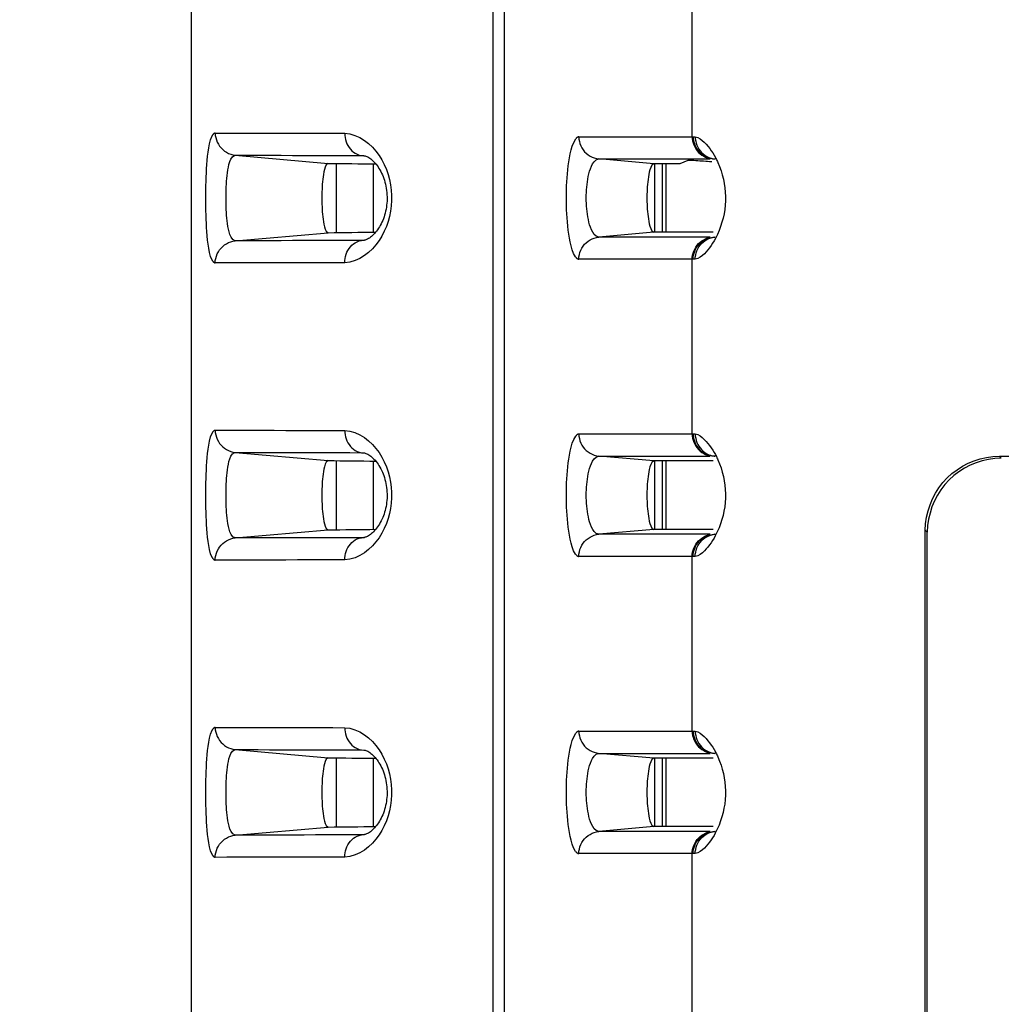
# Model space of a CAD drawing. Extents: x -160 to 260, y -170 to 127.
# Drawn here: x 93 to 97, y -7 to -4 of the extents above; entities that cross this region are included whole.
import ezdxf

# ---------------------------------------------------------------- set-up
doc = ezdxf.new("R2010")
doc.units = 0
doc.linetypes.add('PHANTOM', pattern=[15, 7.5, -1.5, 1.5, -1.5, 1.5, -1.5])
doc.layers.get('0').update_dxf_attribs({"linetype": 'CONTINUOUS'})
doc.layers.get('DEFPOINTS').update_dxf_attribs({"linetype": 'CONTINUOUS'})
doc.styles.get("Standard").update_dxf_attribs({"font": 'txt', "bigfont": 'BIGFONT'})
doc.dimstyles.new('DIMSTYLE', dxfattribs={"dimtxt": 3.2, "dimasz": 1, "dimexe": 2.54, "dimexo": 1, "dimgap": 1.6, "dimtad": 0, "dimzin": 0, "dimblk": 'OPEN30', "dimblk1": 'OPEN30', "dimblk2": 'OPEN30', "dimsah": 1, "dimcen": 0.09, "dimazin": 3, "dimtfac": 1, "dimtofl": 0, "dimtmove": 0, "dimatfit": 3})

# ---------------------------------------------------------------- blocks, each defined once
blk = doc.blocks.new('_OPEN30')
at = {"color": 0, "linetype": 'BYBLOCK'}
for q in [(-3, 1), (-3, -1), (-3, 0)]:
    blk.add_line((0, 0), q, dxfattribs=at)
blk = doc.blocks.new('*D16')
at = {"color": 7, "linetype": 'CONTINUOUS'}
for p, q in [((112.8209, 5.6158), (77.7006, 5.6158)), ((78.9706, -9.1342), (78.9706, 2.6158))]:
    blk.add_line(p, q, dxfattribs=at)
at = {"layer": 'DEFPOINTS', "color": 7, "linetype": 'CONTINUOUS'}
for p in [(78.9706, 5.6158), (113.8209, 5.6158), (113.3209, -12.1342)]:
    blk.add_point(p, dxfattribs=at)
at = {"color": 7, "linetype": 'CONTINUOUS'}
for p, rotation in [((78.9706, 5.6158), 90.00000000000018), ((78.9706, -12.1342), 270.0000000000005)]:
    blk.add_blockref('_OPEN30', p, dxfattribs=dict(at, rotation=rotation))
at = {"color": 7, "linetype": 'CONTINUOUS', "width": 1.186875}
blk.add_text('71', height=3.2, rotation=90, dxfattribs=at).set_placement((78.1706, -6.0022))

msp = doc.modelspace()

# ---------------------------------------------------------------- linework, layer by layer
at = {"color": 7, "linetype": 'CONTINUOUS'}
for p, q in [((93.9459, -9.2342), (93.9459, -2.6829)), ((95.615, -4.633), (95.5891, -4.644)), ((94.4329, -4.6425), (94.4329, -4.8758)), ((94.5584, -4.874), (94.5584, -4.6444)), ((95.5891, -4.644), (95.5011, -4.644)), ((95.505, -4.8743), (95.505, -4.644)), ((95.53, -4.8743), (95.53, -4.644)), ((95.5425, -4.8743), (95.5425, -4.644)), ((95.7004, -4.8743), (95.5011, -4.8743)), ((96.6634, -5.6276), (108.0784, -5.6276)), ((94.4329, -5.6425), (94.4329, -5.8758)), ((94.5584, -5.874), (94.5584, -5.6444)), ((95.7004, -5.644), (95.5011, -5.644)), ((95.505, -5.8743), (95.505, -5.644)), ((95.53, -5.8743), (95.53, -5.644)), ((95.5425, -5.8743), (95.5425, -5.644)), ((95.7004, -5.8743), (95.5011, -5.8743)), ((96.4143, -20.5417), (96.4143, -5.8766)), ((96.4209, -20.5351), (96.4209, -5.8832)), ((94.4329, -6.6425), (94.4329, -6.8758)), ((94.5584, -6.874), (94.5584, -6.6444)), ((95.7004, -6.644), (95.5011, -6.644)), ((95.505, -6.8743), (95.505, -6.644)), ((95.53, -6.8743), (95.53, -6.644)), ((95.5425, -6.8743), (95.5425, -6.644)), ((95.7004, -6.8743), (95.5011, -6.8743))]:
    msp.add_line(p, q, dxfattribs=at)
at = {"color": 7, "linetype": 'PHANTOM'}
for p, q in [((94.9593, -2.6842), (94.9593, -26.0556)), ((94.9977, -2.6842), (94.9977, -26.0556)), ((95.6298, -4.5531), (95.6298, -3.9653)), ((95.2488, -4.5531), (95.633, -4.5531)), ((94.0931, -4.6152), (94.4053, -4.6425)), ((94.5177, -4.6161), (94.5255, -4.6166)), ((94.5177, -4.6161), (94.5284, -4.6171)), ((95.3158, -4.6278), (95.6902, -4.6278)), ((95.5011, -4.644), (95.3158, -4.6278)), ((95.7073, -4.6284), (95.6997, -4.6278)), ((95.7062, -4.6278), (95.7074, -4.6279)), ((94.0931, -4.9031), (94.4053, -4.8758)), ((94.5177, -4.9022), (94.5284, -4.9012)), ((94.5255, -4.9017), (94.5177, -4.9022)), ((95.5011, -4.8743), (95.3158, -4.8906)), ((95.6902, -4.8906), (95.3158, -4.8906)), ((95.7074, -4.8904), (95.7062, -4.8905)), ((95.633, -4.9652), (95.2488, -4.9653)), ((95.6298, -5.5531), (95.6298, -4.9653)), ((95.2488, -5.5531), (95.633, -5.5531)), ((94.0931, -5.6152), (94.4053, -5.6425)), ((94.5177, -5.6161), (94.5284, -5.6171)), ((94.5177, -5.6161), (94.5255, -5.6166)), ((95.5011, -5.644), (95.3158, -5.6278)), ((95.3158, -5.6278), (95.6902, -5.6278)), ((95.7073, -5.6284), (95.6997, -5.6278)), ((95.7062, -5.6278), (95.7074, -5.6279)), ((96.6699, -5.6342), (96.6634, -5.6276)), ((94.0931, -5.9031), (94.4053, -5.8758)), ((95.5011, -5.8743), (95.3158, -5.8906)), ((95.6902, -5.8906), (95.3158, -5.8906)), ((95.7074, -5.8904), (95.7062, -5.8905)), ((96.4209, -5.8832), (96.4143, -5.8766)), ((94.5177, -5.9022), (94.5284, -5.9012)), ((94.5255, -5.9017), (94.5177, -5.9022)), ((95.633, -5.9652), (95.2488, -5.9653)), ((95.6298, -6.5531), (95.6298, -5.9653)), ((95.2488, -6.5531), (95.633, -6.5531)), ((94.0931, -6.6152), (94.4053, -6.6425)), ((94.5177, -6.6161), (94.5255, -6.6166)), ((94.5177, -6.6161), (94.5284, -6.6171)), ((95.5011, -6.644), (95.3158, -6.6278)), ((95.3158, -6.6278), (95.6902, -6.6278)), ((95.7073, -6.6284), (95.6997, -6.6278)), ((95.7062, -6.6278), (95.7074, -6.6279)), ((94.0931, -6.9031), (94.4053, -6.8758)), ((95.5011, -6.8743), (95.3158, -6.8906)), ((95.6902, -6.8906), (95.3158, -6.8906)), ((95.7074, -6.8904), (95.7062, -6.8905)), ((94.5177, -6.9022), (94.5284, -6.9012)), ((94.5255, -6.9017), (94.5177, -6.9022)), ((95.633, -6.9652), (95.2488, -6.9653)), ((95.6298, -7.5531), (95.6298, -6.9653))]:
    msp.add_line(p, q, dxfattribs=at)
for points in [[(94.0258, -4.9778, -0.238553), (94.0157, -4.9687), (94.0102, -4.956), (94.0067, -4.9423), (94.004, -4.9285), (94.0019, -4.9145), (94.0003, -4.9005), (93.9989, -4.8864), (93.9978, -4.8723), (93.9969, -4.8582), (93.9961, -4.8445), (93.9955, -4.8304), (93.9951, -4.8162), (93.9947, -4.8021), (93.9944, -4.788), (93.9943, -4.7739), (93.9942, -4.7598), (93.9943, -4.7456), (93.9944, -4.7315), (93.9947, -4.7174), (93.995, -4.7033), (93.9955, -4.6891), (93.9961, -4.675), (93.9968, -4.6609), (93.9977, -4.6468), (93.9988, -4.6327), (94.0002, -4.6187), (94.0018, -4.6047), (94.0039, -4.5907), (94.0065, -4.5769), (94.01, -4.5631), (94.0154, -4.5502, -0.215421), (94.0252, -4.5406)], [(95.2488, -4.9653, -0.218002), (95.2382, -4.9576), (95.2314, -4.9459), (95.2267, -4.9332), (95.2229, -4.9203), (95.2199, -4.9071), (95.2173, -4.8938), (95.2151, -4.8805), (95.2133, -4.8671), (95.2117, -4.8537), (95.2104, -4.8397), (95.2093, -4.8262), (95.2085, -4.8127), (95.2079, -4.7992), (95.2074, -4.7857), (95.2071, -4.7722), (95.2071, -4.7587), (95.2071, -4.7452), (95.2074, -4.7316), (95.2079, -4.7181), (95.2086, -4.7046), (95.2094, -4.6911), (95.2105, -4.6777), (95.2118, -4.6642), (95.2133, -4.6508), (95.2152, -4.6374), (95.2174, -4.624), (95.2199, -4.6108), (95.2231, -4.5976), (95.2269, -4.5846), (95.2316, -4.572), (95.2385, -4.5604, -0.220585), (95.2488, -4.5531)], [(95.7011, -4.6272), (95.7045, -4.6276), (95.7062, -4.6278, -1)], [(95.7011, -4.8912), (95.7045, -4.8907), (95.7062, -4.8905, -1)], [(94.0258, -5.9778, -0.238553), (94.0157, -5.9687), (94.0102, -5.956), (94.0067, -5.9423), (94.004, -5.9285), (94.0019, -5.9145), (94.0003, -5.9005), (93.9989, -5.8864), (93.9978, -5.8723), (93.9969, -5.8582), (93.9961, -5.8445), (93.9955, -5.8304), (93.9951, -5.8162), (93.9947, -5.8021), (93.9944, -5.788), (93.9943, -5.7739), (93.9942, -5.7598), (93.9943, -5.7456), (93.9944, -5.7315), (93.9947, -5.7174), (93.995, -5.7033), (93.9955, -5.6891), (93.9961, -5.675), (93.9968, -5.6609), (93.9977, -5.6468), (93.9988, -5.6327), (94.0002, -5.6187), (94.0018, -5.6047), (94.0039, -5.5907), (94.0065, -5.5769), (94.01, -5.5631), (94.0154, -5.5502, -0.215421), (94.0252, -5.5406)], [(95.2488, -5.9653, -0.218002), (95.2382, -5.9576), (95.2314, -5.9459), (95.2267, -5.9332), (95.2229, -5.9203), (95.2199, -5.9071), (95.2173, -5.8938), (95.2151, -5.8805), (95.2133, -5.8671), (95.2117, -5.8537), (95.2104, -5.8397), (95.2093, -5.8262), (95.2085, -5.8127), (95.2079, -5.7992), (95.2074, -5.7857), (95.2071, -5.7722), (95.2071, -5.7587), (95.2071, -5.7452), (95.2074, -5.7316), (95.2079, -5.7181), (95.2086, -5.7046), (95.2094, -5.6911), (95.2105, -5.6777), (95.2118, -5.6642), (95.2133, -5.6508), (95.2152, -5.6374), (95.2174, -5.624), (95.2199, -5.6108), (95.2231, -5.5976), (95.2269, -5.5846), (95.2316, -5.572), (95.2385, -5.5604, -0.220585), (95.2488, -5.5531)], [(95.7011, -5.6272), (95.7045, -5.6276), (95.7062, -5.6278, -1)], [(95.7011, -5.8912), (95.7045, -5.8907), (95.7062, -5.8905, -1)], [(94.0258, -6.9778, -0.238553), (94.0157, -6.9687), (94.0102, -6.956), (94.0067, -6.9423), (94.004, -6.9285), (94.0019, -6.9145), (94.0003, -6.9005), (93.9989, -6.8864), (93.9978, -6.8723), (93.9969, -6.8582), (93.9961, -6.8445), (93.9955, -6.8304), (93.9951, -6.8162), (93.9947, -6.8021), (93.9944, -6.788), (93.9943, -6.7739), (93.9942, -6.7598), (93.9943, -6.7456), (93.9944, -6.7315), (93.9947, -6.7174), (93.995, -6.7033), (93.9955, -6.6891), (93.9961, -6.675), (93.9968, -6.6609), (93.9977, -6.6468), (93.9988, -6.6327), (94.0002, -6.6187), (94.0018, -6.6047), (94.0039, -6.5907), (94.0065, -6.5769), (94.01, -6.5631), (94.0154, -6.5502, -0.215421), (94.0252, -6.5406)], [(95.2488, -6.9653, -0.218002), (95.2382, -6.9576), (95.2314, -6.9459), (95.2267, -6.9332), (95.2229, -6.9203), (95.2199, -6.9071), (95.2173, -6.8938), (95.2151, -6.8805), (95.2133, -6.8671), (95.2117, -6.8537), (95.2104, -6.8397), (95.2093, -6.8262), (95.2085, -6.8127), (95.2079, -6.7992), (95.2074, -6.7857), (95.2071, -6.7722), (95.2071, -6.7587), (95.2071, -6.7452), (95.2074, -6.7316), (95.2079, -6.7181), (95.2086, -6.7046), (95.2094, -6.6911), (95.2105, -6.6777), (95.2118, -6.6642), (95.2133, -6.6508), (95.2152, -6.6374), (95.2174, -6.624), (95.2199, -6.6108), (95.2231, -6.5976), (95.2269, -6.5846), (95.2316, -6.572), (95.2385, -6.5604, -0.220585), (95.2488, -6.5531)], [(95.7011, -6.6272), (95.7045, -6.6276), (95.7062, -6.6278, -1)], [(95.7011, -6.8912), (95.7045, -6.8907), (95.7062, -6.8905, -1)]]:
    msp.add_lwpolyline(points, format="xyb", dxfattribs=at)
for points in [[(94.0258, -4.5405), (94.0654, -4.5406), (94.105, -4.5407), (94.1446, -4.5408), (94.1841, -4.5409), (94.2237, -4.5409), (94.2633, -4.541), (94.3029, -4.5411), (94.3425, -4.5412), (94.3821, -4.5413), (94.4217, -4.5414), (94.4613, -4.5415)], [(94.0258, -4.5405), (94.0262, -4.5483), (94.0277, -4.556), (94.0299, -4.5636), (94.0328, -4.5711), (94.0364, -4.5781), (94.0406, -4.5847), (94.0455, -4.5908), (94.0511, -4.5963), (94.0572, -4.6012), (94.0637, -4.6054), (94.0706, -4.609), (94.0779, -4.6119), (94.0855, -4.6141), (94.0931, -4.6152)], [(94.4613, -4.5415), (94.4789, -4.5435), (94.496, -4.5487), (94.5123, -4.5559), (94.5275, -4.5651), (94.5417, -4.5759), (94.5546, -4.5882), (94.5664, -4.6016), (94.577, -4.616), (94.5863, -4.6311), (94.5946, -4.6469), (94.6016, -4.6633), (94.6075, -4.6801), (94.6122, -4.6973), (94.6158, -4.7148), (94.6181, -4.7324), (94.6193, -4.7502), (94.6193, -4.7679), (94.6182, -4.7857), (94.6158, -4.8034), (94.6123, -4.8209), (94.6076, -4.8381), (94.6017, -4.8549), (94.5946, -4.8713), (94.5864, -4.8871), (94.577, -4.9022), (94.5665, -4.9166), (94.5547, -4.93), (94.5418, -4.9423), (94.5276, -4.9531), (94.5124, -4.9623), (94.4961, -4.9696), (94.4791, -4.9748), (94.4613, -4.9768)], [(94.4613, -4.5415), (94.4616, -4.5485), (94.4626, -4.5557), (94.4642, -4.5627), (94.4663, -4.5697), (94.469, -4.5764), (94.4722, -4.5829), (94.476, -4.589), (94.4805, -4.5948), (94.4855, -4.6), (94.491, -4.6047), (94.4971, -4.6087), (94.5033, -4.6119), (94.5101, -4.6146), (94.5177, -4.6161)], [(95.2488, -4.5531), (95.2492, -4.5609), (95.2507, -4.5685), (95.2528, -4.5761), (95.2558, -4.5836), (95.2593, -4.5906), (95.2635, -4.5972), (95.2684, -4.6033), (95.2739, -4.6088), (95.28, -4.6137), (95.2865, -4.6179), (95.2934, -4.6215), (95.3007, -4.6244), (95.3082, -4.6266), (95.3158, -4.6278)], [(95.6298, -4.5531), (95.6301, -4.5601), (95.6314, -4.5673), (95.6331, -4.5739), (95.6356, -4.5808), (95.6386, -4.5874), (95.6422, -4.5938), (95.6467, -4.6001), (95.6516, -4.6055), (95.6569, -4.6105), (95.6627, -4.615), (95.6689, -4.6188), (95.6754, -4.6221), (95.6821, -4.6248), (95.6893, -4.6267)], [(95.633, -4.5531), (95.6334, -4.5601), (95.6345, -4.567), (95.6363, -4.5738), (95.6386, -4.5805), (95.6414, -4.5868), (95.6449, -4.5929), (95.6488, -4.5987), (95.6533, -4.6041), (95.658, -4.6088), (95.6634, -4.6133), (95.6694, -4.6174), (95.6755, -4.6209), (95.6819, -4.6238), (95.6887, -4.6259)], [(95.633, -4.5531), (95.6366, -4.5531), (95.6403, -4.5531)], [(95.6403, -4.5531), (95.6407, -4.5602), (95.6419, -4.5674), (95.6438, -4.5746), (95.6462, -4.5815), (95.6493, -4.5882), (95.653, -4.5946), (95.657, -4.6002), (95.6618, -4.6057), (95.6673, -4.611), (95.6731, -4.6155), (95.6793, -4.6196), (95.6859, -4.6228)], [(95.6403, -4.5531), (95.6491, -4.5553), (95.6569, -4.5599), (95.6642, -4.5653), (95.671, -4.5714), (95.6772, -4.578), (95.6834, -4.5853), (95.689, -4.5925), (95.6943, -4.5999), (95.6993, -4.6075), (95.7041, -4.6152), (95.7082, -4.6228)], [(94.0931, -4.9031), (94.0847, -4.899), (94.079, -4.8913), (94.0752, -4.8825), (94.0724, -4.8734), (94.0702, -4.8641), (94.0685, -4.8547), (94.0671, -4.8452), (94.066, -4.8362), (94.065, -4.8266), (94.0643, -4.8171), (94.0636, -4.8075), (94.0632, -4.798), (94.0628, -4.7889), (94.0625, -4.7793), (94.0624, -4.7697), (94.0623, -4.7602), (94.0624, -4.7506), (94.0625, -4.741), (94.0627, -4.7314), (94.0631, -4.7219), (94.0636, -4.7123), (94.0642, -4.7028), (94.0649, -4.6933), (94.0658, -4.6837), (94.067, -4.6742), (94.0683, -4.6647), (94.07, -4.6553), (94.0721, -4.646), (94.0749, -4.6368), (94.0785, -4.628), (94.084, -4.6201), (94.092, -4.6153)], [(94.0931, -4.6152), (94.1317, -4.6153), (94.1703, -4.6154), (94.2089, -4.6155), (94.2475, -4.6155), (94.2861, -4.6156), (94.3247, -4.6157), (94.3633, -4.6158), (94.4019, -4.6159), (94.4405, -4.616), (94.4791, -4.616), (94.5177, -4.6161)], [(95.3158, -4.8906), (95.3076, -4.8878), (95.3008, -4.8817), (95.2956, -4.8743), (95.2915, -4.8662), (95.2881, -4.8578), (95.2853, -4.8492), (95.2829, -4.8404), (95.2809, -4.8316), (95.2792, -4.8227), (95.2777, -4.8137), (95.2766, -4.8047), (95.2756, -4.7957), (95.2749, -4.7862), (95.2744, -4.7772), (95.2741, -4.7681), (95.274, -4.759), (95.2741, -4.7499), (95.2744, -4.7409), (95.2749, -4.7318), (95.2756, -4.7227), (95.2766, -4.7137), (95.2777, -4.7047), (95.2791, -4.6958), (95.2808, -4.6868), (95.2829, -4.678), (95.2852, -4.6692), (95.2881, -4.6606), (95.2913, -4.6524), (95.2952, -4.6447), (95.3003, -4.6372), (95.3069, -4.631), (95.3152, -4.6278)], [(95.6864, -4.623), (95.6891, -4.624), (95.6915, -4.6248), (95.6941, -4.6256), (95.6966, -4.6262), (95.699, -4.6268), (95.7011, -4.6272)], [(95.7082, -4.6228), (95.71, -4.6262), (95.7118, -4.6296), (95.7135, -4.6331), (95.7151, -4.6366), (95.7168, -4.6401)], [(95.7168, -4.6401), (95.7224, -4.6537), (95.7273, -4.6676), (95.7315, -4.6817), (95.7351, -4.6959), (95.738, -4.7104), (95.7401, -4.7249), (95.7415, -4.7391), (95.7422, -4.7538), (95.7421, -4.7685), (95.7412, -4.7832), (95.7396, -4.7978), (95.7372, -4.8124), (95.734, -4.8267), (95.7302, -4.8409), (95.7256, -4.8549), (95.7205, -4.8687), (95.7148, -4.8823), (95.7081, -4.8958)], [(94.0258, -4.9778), (94.0262, -4.97), (94.0277, -4.9623), (94.0299, -4.9547), (94.0328, -4.9472), (94.0364, -4.9402), (94.0406, -4.9336), (94.0455, -4.9275), (94.0511, -4.922), (94.0572, -4.9171), (94.0637, -4.9129), (94.0706, -4.9093), (94.0779, -4.9064), (94.0855, -4.9042), (94.0931, -4.9031)], [(94.5177, -4.9022), (94.4791, -4.9023), (94.4405, -4.9024), (94.4019, -4.9024), (94.3633, -4.9025), (94.3247, -4.9026), (94.2861, -4.9027), (94.2475, -4.9028), (94.2089, -4.9029), (94.1703, -4.9029), (94.1317, -4.903), (94.0931, -4.9031)], [(94.4613, -4.9768), (94.4616, -4.9698), (94.4626, -4.9626), (94.4642, -4.9556), (94.4663, -4.9486), (94.469, -4.9419), (94.4722, -4.9354), (94.476, -4.9293), (94.4805, -4.9235), (94.4855, -4.9183), (94.491, -4.9136), (94.4971, -4.9096), (94.5033, -4.9064), (94.5101, -4.9038), (94.5177, -4.9022)], [(95.2488, -4.9653), (95.2492, -4.9575), (95.2507, -4.9498), (95.2528, -4.9423), (95.2558, -4.9347), (95.2593, -4.9277), (95.2635, -4.9211), (95.2684, -4.915), (95.2739, -4.9095), (95.28, -4.9046), (95.2865, -4.9004), (95.2934, -4.8968), (95.3007, -4.8939), (95.3082, -4.8917), (95.3158, -4.8906)], [(95.6298, -4.9653), (95.6301, -4.9582), (95.6314, -4.951), (95.6331, -4.9444), (95.6356, -4.9375), (95.6386, -4.9309), (95.6422, -4.9245), (95.6467, -4.9182), (95.6516, -4.9128), (95.6569, -4.9078), (95.6627, -4.9034), (95.6689, -4.8995), (95.6753, -4.8962), (95.6821, -4.8935), (95.6893, -4.8916)], [(95.633, -4.9652), (95.6334, -4.9582), (95.6345, -4.9513), (95.6363, -4.9445), (95.6386, -4.9379), (95.6414, -4.9315), (95.6449, -4.9254), (95.6488, -4.9196), (95.6533, -4.9142), (95.658, -4.9095), (95.6634, -4.905), (95.6694, -4.9009), (95.6755, -4.8974), (95.6819, -4.8945), (95.6887, -4.8924)], [(95.6403, -4.9652), (95.6407, -4.9581), (95.6419, -4.9509), (95.6438, -4.9438), (95.6462, -4.9368), (95.6493, -4.9301), (95.653, -4.9237), (95.657, -4.9181), (95.6618, -4.9126), (95.6673, -4.9073), (95.6731, -4.9028), (95.6793, -4.8988), (95.6859, -4.8955)], [(95.7081, -4.8958), (95.7037, -4.9037), (95.6989, -4.9115), (95.6939, -4.919), (95.6886, -4.9263), (95.683, -4.9335), (95.6774, -4.9401), (95.6712, -4.9467), (95.6645, -4.9528), (95.6573, -4.9582), (95.6494, -4.9628), (95.6403, -4.9652)], [(95.6864, -4.8953), (95.6891, -4.8943), (95.6915, -4.8935), (95.6941, -4.8927), (95.6966, -4.8921), (95.699, -4.8915), (95.7011, -4.8912)], [(95.6403, -4.9652), (95.6366, -4.9652), (95.633, -4.9652)], [(94.4613, -4.9768), (94.4217, -4.9769), (94.3821, -4.977), (94.3425, -4.9771), (94.3029, -4.9772), (94.2633, -4.9773), (94.2237, -4.9774), (94.1841, -4.9774), (94.1446, -4.9775), (94.105, -4.9776), (94.0654, -4.9777), (94.0258, -4.9778)], [(94.0258, -5.5405), (94.0654, -5.5406), (94.105, -5.5407), (94.1446, -5.5408), (94.1841, -5.5409), (94.2237, -5.5409), (94.2633, -5.541), (94.3029, -5.5411), (94.3425, -5.5412), (94.3821, -5.5413), (94.4217, -5.5414), (94.4613, -5.5415)], [(94.0258, -5.5405), (94.0262, -5.5483), (94.0277, -5.556), (94.0299, -5.5636), (94.0328, -5.5711), (94.0364, -5.5781), (94.0406, -5.5847), (94.0455, -5.5908), (94.0511, -5.5963), (94.0572, -5.6012), (94.0637, -5.6054), (94.0706, -5.609), (94.0779, -5.6119), (94.0855, -5.6141), (94.0931, -5.6152)], [(94.4613, -5.5415), (94.4789, -5.5435), (94.496, -5.5487), (94.5123, -5.5559), (94.5275, -5.5651), (94.5417, -5.5759), (94.5546, -5.5882), (94.5664, -5.6016), (94.577, -5.616), (94.5863, -5.6311), (94.5946, -5.6469), (94.6016, -5.6633), (94.6075, -5.6801), (94.6122, -5.6973), (94.6158, -5.7148), (94.6181, -5.7324), (94.6193, -5.7502), (94.6193, -5.7679), (94.6182, -5.7857), (94.6158, -5.8034), (94.6123, -5.8209), (94.6076, -5.8381), (94.6017, -5.8549), (94.5946, -5.8713), (94.5864, -5.8871), (94.577, -5.9022), (94.5665, -5.9166), (94.5547, -5.93), (94.5418, -5.9423), (94.5276, -5.9531), (94.5124, -5.9623), (94.4961, -5.9696), (94.4791, -5.9748), (94.4613, -5.9768)], [(94.4613, -5.5415), (94.4616, -5.5485), (94.4626, -5.5557), (94.4642, -5.5627), (94.4663, -5.5697), (94.469, -5.5764), (94.4722, -5.5829), (94.476, -5.589), (94.4805, -5.5948), (94.4855, -5.6), (94.491, -5.6047), (94.4971, -5.6087), (94.5033, -5.6119), (94.5101, -5.6146), (94.5177, -5.6161)], [(95.2488, -5.5531), (95.2492, -5.5609), (95.2507, -5.5685), (95.2528, -5.5761), (95.2558, -5.5836), (95.2593, -5.5906), (95.2635, -5.5972), (95.2684, -5.6033), (95.2739, -5.6088), (95.28, -5.6137), (95.2865, -5.6179), (95.2934, -5.6215), (95.3007, -5.6244), (95.3082, -5.6266), (95.3158, -5.6278)], [(95.6298, -5.5531), (95.6301, -5.5601), (95.6314, -5.5673), (95.6331, -5.5739), (95.6356, -5.5808), (95.6386, -5.5874), (95.6422, -5.5938), (95.6467, -5.6001), (95.6516, -5.6055), (95.6569, -5.6105), (95.6627, -5.615), (95.6689, -5.6188), (95.6754, -5.6221), (95.6821, -5.6248), (95.6893, -5.6267)], [(95.633, -5.5531), (95.6334, -5.5601), (95.6345, -5.567), (95.6363, -5.5738), (95.6386, -5.5805), (95.6414, -5.5868), (95.6449, -5.5929), (95.6488, -5.5987), (95.6533, -5.6041), (95.658, -5.6088), (95.6634, -5.6133), (95.6694, -5.6174), (95.6755, -5.6209), (95.6819, -5.6238), (95.6887, -5.6259)], [(95.633, -5.5531), (95.6366, -5.5531), (95.6403, -5.5531)], [(95.6403, -5.5531), (95.6407, -5.5602), (95.6419, -5.5674), (95.6438, -5.5746), (95.6462, -5.5815), (95.6493, -5.5882), (95.653, -5.5946), (95.657, -5.6002), (95.6618, -5.6057), (95.6673, -5.611), (95.6731, -5.6155), (95.6793, -5.6196), (95.6859, -5.6228)], [(95.6403, -5.5531), (95.6491, -5.5553), (95.6569, -5.5599), (95.6642, -5.5653), (95.6709, -5.5714), (95.6772, -5.578), (95.6833, -5.5853), (95.6889, -5.5924), (95.6942, -5.5998), (95.6993, -5.6074), (95.704, -5.6151), (95.7082, -5.6227)], [(94.0931, -5.9031), (94.0847, -5.899), (94.079, -5.8913), (94.0752, -5.8825), (94.0724, -5.8734), (94.0702, -5.8641), (94.0685, -5.8547), (94.0671, -5.8452), (94.066, -5.8362), (94.065, -5.8266), (94.0643, -5.8171), (94.0636, -5.8075), (94.0632, -5.798), (94.0628, -5.7889), (94.0625, -5.7793), (94.0624, -5.7697), (94.0623, -5.7602), (94.0624, -5.7506), (94.0625, -5.741), (94.0627, -5.7314), (94.0631, -5.7219), (94.0636, -5.7123), (94.0642, -5.7028), (94.0649, -5.6933), (94.0658, -5.6837), (94.067, -5.6742), (94.0683, -5.6647), (94.07, -5.6553), (94.0721, -5.646), (94.0749, -5.6368), (94.0785, -5.628), (94.084, -5.6201), (94.092, -5.6153)], [(94.0931, -5.6152), (94.1317, -5.6153), (94.1703, -5.6154), (94.2089, -5.6155), (94.2475, -5.6155), (94.2861, -5.6156), (94.3247, -5.6157), (94.3633, -5.6158), (94.4019, -5.6159), (94.4405, -5.616), (94.4791, -5.616), (94.5177, -5.6161)], [(95.3158, -5.8906), (95.3076, -5.8878), (95.3008, -5.8817), (95.2956, -5.8743), (95.2915, -5.8662), (95.2881, -5.8578), (95.2853, -5.8492), (95.2829, -5.8404), (95.2809, -5.8316), (95.2792, -5.8227), (95.2777, -5.8137), (95.2766, -5.8047), (95.2756, -5.7957), (95.2749, -5.7862), (95.2744, -5.7772), (95.2741, -5.7681), (95.274, -5.759), (95.2741, -5.7499), (95.2744, -5.7409), (95.2749, -5.7318), (95.2756, -5.7227), (95.2766, -5.7137), (95.2777, -5.7047), (95.2791, -5.6958), (95.2808, -5.6868), (95.2829, -5.678), (95.2852, -5.6692), (95.2881, -5.6606), (95.2913, -5.6524), (95.2952, -5.6447), (95.3003, -5.6372), (95.3069, -5.631), (95.3152, -5.6278)], [(95.6864, -5.623), (95.6891, -5.624), (95.6915, -5.6248), (95.6941, -5.6256), (95.6966, -5.6262), (95.699, -5.6268), (95.7011, -5.6272)], [(95.7082, -5.6227), (95.71, -5.6261), (95.7117, -5.6295), (95.7134, -5.633), (95.7151, -5.6365), (95.7167, -5.64)], [(95.7167, -5.64), (95.7224, -5.6536), (95.7272, -5.6675), (95.7315, -5.6816), (95.735, -5.6959), (95.738, -5.7103), (95.7401, -5.7249), (95.7416, -5.7395), (95.7422, -5.7542), (95.7421, -5.7689), (95.7412, -5.7836), (95.7395, -5.7983), (95.7371, -5.8128), (95.7339, -5.8272), (95.73, -5.8414), (95.7255, -5.8554), (95.7204, -5.8692), (95.7146, -5.8827), (95.708, -5.8959)], [(95.2488, -5.9653), (95.2492, -5.9575), (95.2507, -5.9498), (95.2528, -5.9423), (95.2558, -5.9347), (95.2593, -5.9277), (95.2635, -5.9211), (95.2684, -5.915), (95.2739, -5.9095), (95.28, -5.9046), (95.2865, -5.9004), (95.2934, -5.8968), (95.3007, -5.8939), (95.3082, -5.8917), (95.3158, -5.8906)], [(95.6298, -5.9653), (95.6301, -5.9582), (95.6314, -5.951), (95.6331, -5.9444), (95.6356, -5.9375), (95.6386, -5.9309), (95.6422, -5.9245), (95.6467, -5.9182), (95.6516, -5.9128), (95.6569, -5.9078), (95.6627, -5.9034), (95.6689, -5.8995), (95.6753, -5.8962), (95.6821, -5.8935), (95.6893, -5.8916)], [(95.633, -5.9652), (95.6334, -5.9582), (95.6345, -5.9513), (95.6363, -5.9445), (95.6386, -5.9379), (95.6414, -5.9315), (95.6449, -5.9254), (95.6488, -5.9196), (95.6533, -5.9142), (95.658, -5.9095), (95.6634, -5.905), (95.6694, -5.9009), (95.6755, -5.8974), (95.6819, -5.8945), (95.6887, -5.8924)], [(95.6403, -5.9652), (95.6407, -5.9581), (95.6419, -5.9509), (95.6438, -5.9438), (95.6462, -5.9368), (95.6493, -5.9301), (95.653, -5.9237), (95.657, -5.9181), (95.6618, -5.9126), (95.6673, -5.9073), (95.6731, -5.9028), (95.6793, -5.8988), (95.6859, -5.8955)], [(95.708, -5.8959), (95.7036, -5.9038), (95.6989, -5.9116), (95.6938, -5.9191), (95.6885, -5.9264), (95.683, -5.9335), (95.6774, -5.9401), (95.6711, -5.9467), (95.6645, -5.9528), (95.6572, -5.9582), (95.6494, -5.9628), (95.6403, -5.9652)], [(95.6864, -5.8953), (95.6891, -5.8943), (95.6915, -5.8935), (95.6941, -5.8927), (95.6966, -5.8921), (95.699, -5.8915), (95.7011, -5.8912)], [(94.0258, -5.9778), (94.0262, -5.97), (94.0277, -5.9623), (94.0299, -5.9547), (94.0328, -5.9472), (94.0364, -5.9402), (94.0406, -5.9336), (94.0455, -5.9275), (94.0511, -5.922), (94.0572, -5.9171), (94.0637, -5.9129), (94.0706, -5.9093), (94.0779, -5.9064), (94.0855, -5.9042), (94.0931, -5.9031)], [(94.5177, -5.9022), (94.4791, -5.9023), (94.4405, -5.9024), (94.4019, -5.9024), (94.3633, -5.9025), (94.3247, -5.9026), (94.2861, -5.9027), (94.2475, -5.9028), (94.2089, -5.9029), (94.1703, -5.9029), (94.1317, -5.903), (94.0931, -5.9031)], [(94.4613, -5.9768), (94.4616, -5.9698), (94.4626, -5.9626), (94.4642, -5.9556), (94.4663, -5.9486), (94.469, -5.9419), (94.4722, -5.9354), (94.476, -5.9293), (94.4805, -5.9235), (94.4855, -5.9183), (94.491, -5.9136), (94.4971, -5.9096), (94.5033, -5.9064), (94.5101, -5.9038), (94.5177, -5.9022)], [(94.4613, -5.9768), (94.4217, -5.9769), (94.3821, -5.977), (94.3425, -5.9771), (94.3029, -5.9772), (94.2633, -5.9773), (94.2237, -5.9774), (94.1841, -5.9774), (94.1446, -5.9775), (94.105, -5.9776), (94.0654, -5.9777), (94.0258, -5.9778)], [(95.6403, -5.9652), (95.6366, -5.9652), (95.633, -5.9652)], [(94.0258, -6.5405), (94.0654, -6.5406), (94.105, -6.5407), (94.1446, -6.5408), (94.1841, -6.5409), (94.2237, -6.5409), (94.2633, -6.541), (94.3029, -6.5411), (94.3425, -6.5412), (94.3821, -6.5413), (94.4217, -6.5414), (94.4613, -6.5415)], [(94.0258, -6.5405), (94.0262, -6.5483), (94.0277, -6.556), (94.0299, -6.5636), (94.0328, -6.5711), (94.0364, -6.5781), (94.0406, -6.5847), (94.0455, -6.5908), (94.0511, -6.5963), (94.0572, -6.6012), (94.0637, -6.6054), (94.0706, -6.609), (94.0779, -6.6119), (94.0855, -6.6141), (94.0931, -6.6152)], [(94.4613, -6.5415), (94.4789, -6.5435), (94.496, -6.5487), (94.5123, -6.5559), (94.5275, -6.5651), (94.5417, -6.5759), (94.5546, -6.5882), (94.5664, -6.6016), (94.577, -6.616), (94.5863, -6.6311), (94.5946, -6.6469), (94.6016, -6.6633), (94.6075, -6.6801), (94.6122, -6.6973), (94.6158, -6.7148), (94.6181, -6.7324), (94.6193, -6.7502), (94.6193, -6.7679), (94.6182, -6.7857), (94.6158, -6.8034), (94.6123, -6.8209), (94.6076, -6.8381), (94.6017, -6.8549), (94.5946, -6.8713), (94.5864, -6.8871), (94.577, -6.9022), (94.5665, -6.9166), (94.5547, -6.93), (94.5418, -6.9423), (94.5276, -6.9531), (94.5124, -6.9623), (94.4961, -6.9696), (94.4791, -6.9748), (94.4613, -6.9768)], [(94.4613, -6.5415), (94.4616, -6.5485), (94.4626, -6.5557), (94.4642, -6.5627), (94.4663, -6.5697), (94.469, -6.5764), (94.4722, -6.5829), (94.476, -6.589), (94.4805, -6.5948), (94.4855, -6.6), (94.491, -6.6047), (94.4971, -6.6087), (94.5033, -6.6119), (94.5101, -6.6146), (94.5177, -6.6161)], [(95.2488, -6.5531), (95.2492, -6.5609), (95.2507, -6.5685), (95.2528, -6.5761), (95.2558, -6.5836), (95.2593, -6.5906), (95.2635, -6.5972), (95.2684, -6.6033), (95.2739, -6.6088), (95.28, -6.6137), (95.2865, -6.6179), (95.2934, -6.6215), (95.3007, -6.6244), (95.3082, -6.6266), (95.3158, -6.6278)], [(95.6298, -6.5531), (95.6301, -6.5601), (95.6314, -6.5673), (95.6331, -6.5739), (95.6356, -6.5808), (95.6386, -6.5874), (95.6422, -6.5938), (95.6467, -6.6001), (95.6516, -6.6055), (95.6569, -6.6105), (95.6627, -6.615), (95.6689, -6.6188), (95.6754, -6.6221), (95.6821, -6.6248), (95.6893, -6.6267)], [(95.633, -6.5531), (95.6334, -6.5601), (95.6345, -6.567), (95.6363, -6.5738), (95.6386, -6.5805), (95.6414, -6.5868), (95.6449, -6.5929), (95.6488, -6.5987), (95.6533, -6.6041), (95.658, -6.6088), (95.6634, -6.6133), (95.6694, -6.6174), (95.6755, -6.6209), (95.6819, -6.6238), (95.6887, -6.6259)], [(95.633, -6.5531), (95.6366, -6.5531), (95.6403, -6.5531)], [(95.6403, -6.5531), (95.6407, -6.5602), (95.6419, -6.5674), (95.6438, -6.5746), (95.6462, -6.5815), (95.6493, -6.5882), (95.653, -6.5946), (95.657, -6.6002), (95.6618, -6.6057), (95.6673, -6.611), (95.6731, -6.6155), (95.6793, -6.6196), (95.6859, -6.6228)], [(95.6403, -6.5531), (95.6491, -6.5553), (95.6569, -6.5599), (95.6642, -6.5653), (95.6709, -6.5714), (95.6772, -6.578), (95.6833, -6.5853), (95.6889, -6.5924), (95.6942, -6.5998), (95.6993, -6.6074), (95.704, -6.6151), (95.7082, -6.6227)], [(94.0931, -6.9031), (94.0847, -6.899), (94.079, -6.8913), (94.0752, -6.8825), (94.0724, -6.8734), (94.0702, -6.8641), (94.0685, -6.8547), (94.0671, -6.8452), (94.066, -6.8362), (94.065, -6.8266), (94.0643, -6.8171), (94.0636, -6.8075), (94.0632, -6.798), (94.0628, -6.7889), (94.0625, -6.7793), (94.0624, -6.7697), (94.0623, -6.7602), (94.0624, -6.7506), (94.0625, -6.741), (94.0627, -6.7314), (94.0631, -6.7219), (94.0636, -6.7123), (94.0642, -6.7028), (94.0649, -6.6933), (94.0658, -6.6837), (94.067, -6.6742), (94.0683, -6.6647), (94.07, -6.6553), (94.0721, -6.646), (94.0749, -6.6368), (94.0785, -6.628), (94.084, -6.6201), (94.092, -6.6153)], [(94.0931, -6.6152), (94.1317, -6.6153), (94.1703, -6.6154), (94.2089, -6.6155), (94.2475, -6.6155), (94.2861, -6.6156), (94.3247, -6.6157), (94.3633, -6.6158), (94.4019, -6.6159), (94.4405, -6.616), (94.4791, -6.616), (94.5177, -6.6161)], [(95.6864, -6.623), (95.6891, -6.624), (95.6915, -6.6248), (95.6941, -6.6256), (95.6966, -6.6262), (95.699, -6.6268), (95.7011, -6.6272)], [(95.7082, -6.6227), (95.71, -6.6261), (95.7117, -6.6295), (95.7134, -6.633), (95.7151, -6.6365), (95.7167, -6.64)], [(95.3158, -6.8906), (95.3076, -6.8878), (95.3008, -6.8817), (95.2956, -6.8743), (95.2915, -6.8662), (95.2881, -6.8578), (95.2853, -6.8492), (95.2829, -6.8404), (95.2809, -6.8316), (95.2792, -6.8227), (95.2777, -6.8137), (95.2766, -6.8047), (95.2756, -6.7957), (95.2749, -6.7862), (95.2744, -6.7772), (95.2741, -6.7681), (95.274, -6.759), (95.2741, -6.7499), (95.2744, -6.7409), (95.2749, -6.7318), (95.2756, -6.7227), (95.2766, -6.7137), (95.2777, -6.7047), (95.2791, -6.6958), (95.2808, -6.6868), (95.2829, -6.678), (95.2852, -6.6692), (95.2881, -6.6606), (95.2913, -6.6524), (95.2952, -6.6447), (95.3003, -6.6372), (95.3069, -6.631), (95.3152, -6.6278)], [(95.7167, -6.64), (95.7224, -6.6536), (95.7272, -6.6675), (95.7315, -6.6816), (95.735, -6.6959), (95.738, -6.7103), (95.7401, -6.7249), (95.7416, -6.7395), (95.7422, -6.7542), (95.7421, -6.7689), (95.7412, -6.7836), (95.7395, -6.7983), (95.7371, -6.8128), (95.7339, -6.8272), (95.73, -6.8414), (95.7255, -6.8554), (95.7204, -6.8692), (95.7146, -6.8827), (95.708, -6.8959)], [(95.2488, -6.9653), (95.2492, -6.9575), (95.2507, -6.9498), (95.2528, -6.9423), (95.2558, -6.9347), (95.2593, -6.9277), (95.2635, -6.9211), (95.2684, -6.915), (95.2739, -6.9095), (95.28, -6.9046), (95.2865, -6.9004), (95.2934, -6.8968), (95.3007, -6.8939), (95.3082, -6.8917), (95.3158, -6.8906)], [(95.6864, -6.8953), (95.6891, -6.8943), (95.6915, -6.8935), (95.6941, -6.8927), (95.6966, -6.8921), (95.699, -6.8915), (95.7011, -6.8912)], [(94.0258, -6.9778), (94.0262, -6.97), (94.0277, -6.9623), (94.0299, -6.9547), (94.0328, -6.9472), (94.0364, -6.9402), (94.0406, -6.9336), (94.0455, -6.9275), (94.0511, -6.922), (94.0572, -6.9171), (94.0637, -6.9129), (94.0706, -6.9093), (94.0779, -6.9064), (94.0855, -6.9042), (94.0931, -6.9031)], [(94.5177, -6.9022), (94.4791, -6.9023), (94.4405, -6.9024), (94.4019, -6.9024), (94.3633, -6.9025), (94.3247, -6.9026), (94.2861, -6.9027), (94.2475, -6.9028), (94.2089, -6.9029), (94.1703, -6.9029), (94.1317, -6.903), (94.0931, -6.9031)], [(94.4613, -6.9768), (94.4616, -6.9698), (94.4626, -6.9626), (94.4642, -6.9556), (94.4663, -6.9486), (94.469, -6.9419), (94.4722, -6.9354), (94.476, -6.9293), (94.4805, -6.9235), (94.4855, -6.9183), (94.491, -6.9136), (94.4971, -6.9096), (94.5033, -6.9064), (94.5101, -6.9038), (94.5177, -6.9022)], [(95.6298, -6.9653), (95.6301, -6.9582), (95.6314, -6.951), (95.6331, -6.9444), (95.6356, -6.9375), (95.6386, -6.9309), (95.6422, -6.9245), (95.6467, -6.9182), (95.6516, -6.9128), (95.6569, -6.9078), (95.6627, -6.9034), (95.6689, -6.8995), (95.6753, -6.8962), (95.6821, -6.8935), (95.6893, -6.8916)], [(95.633, -6.9652), (95.6334, -6.9582), (95.6345, -6.9513), (95.6363, -6.9445), (95.6386, -6.9379), (95.6414, -6.9315), (95.6449, -6.9254), (95.6488, -6.9196), (95.6533, -6.9142), (95.658, -6.9095), (95.6634, -6.905), (95.6694, -6.9009), (95.6755, -6.8974), (95.6819, -6.8945), (95.6887, -6.8924)], [(95.6403, -6.9652), (95.6407, -6.9581), (95.6419, -6.9509), (95.6438, -6.9438), (95.6462, -6.9368), (95.6493, -6.9301), (95.653, -6.9237), (95.657, -6.9181), (95.6618, -6.9126), (95.6673, -6.9073), (95.6731, -6.9028), (95.6793, -6.8988), (95.6859, -6.8955)], [(95.708, -6.8959), (95.7036, -6.9038), (95.6989, -6.9116), (95.6938, -6.9191), (95.6885, -6.9264), (95.683, -6.9335), (95.6774, -6.9401), (95.6711, -6.9467), (95.6645, -6.9528), (95.6572, -6.9582), (95.6494, -6.9628), (95.6403, -6.9652)], [(94.4613, -6.9768), (94.4217, -6.9769), (94.3821, -6.977), (94.3425, -6.9771), (94.3029, -6.9772), (94.2633, -6.9773), (94.2237, -6.9774), (94.1841, -6.9774), (94.1446, -6.9775), (94.105, -6.9776), (94.0654, -6.9777), (94.0258, -6.9778)], [(95.6403, -6.9652), (95.6366, -6.9652), (95.633, -6.9652)]]:
    msp.add_lwpolyline(points, dxfattribs=at)
at = {"color": 7, "linetype": 'CONTINUOUS'}
for points in [[(94.5254, -4.6166), (94.5261, -4.6167), (94.528, -4.617)], [(94.528, -4.617), (94.5302, -4.6175), (94.5328, -4.6184), (94.5356, -4.6195), (94.5387, -4.621), (94.542, -4.6229)], [(94.542, -4.6229), (94.5455, -4.6252), (94.549, -4.6278), (94.5527, -4.6308), (94.5563, -4.6341), (94.5599, -4.6377), (94.5635, -4.6416), (94.567, -4.6458), (94.5703, -4.6502), (94.5736, -4.6548), (94.5767, -4.6596), (94.5798, -4.6647), (94.5827, -4.67), (94.5854, -4.6755), (94.588, -4.6812), (94.5905, -4.6871), (94.5928, -4.6933), (94.5949, -4.6996), (94.5968, -4.7062), (94.5985, -4.7128), (94.6, -4.7197), (94.6013, -4.7266), (94.6023, -4.7337), (94.6031, -4.7408), (94.6036, -4.748), (94.6039, -4.7551), (94.6039, -4.7623), (94.6037, -4.7694), (94.6032, -4.7765), (94.6025, -4.7835), (94.6015, -4.7904), (94.6003, -4.7971), (94.5989, -4.8038), (94.5973, -4.8103), (94.5955, -4.8166), (94.5936, -4.8228), (94.5914, -4.8288), (94.5891, -4.8347), (94.5866, -4.8404), (94.5839, -4.8459), (94.5811, -4.8512), (94.5782, -4.8563), (94.5751, -4.8612), (94.572, -4.8659), (94.5687, -4.8703), (94.5653, -4.8745), (94.5619, -4.8785), (94.5584, -4.8822), (94.5549, -4.8856), (94.5513, -4.8886), (94.5479, -4.8914), (94.5445, -4.8938), (94.5412, -4.8959)], [(95.6952, -4.6375), (95.6885, -4.637), (95.6822, -4.6366), (95.6756, -4.6361), (95.6687, -4.6356), (95.662, -4.6352), (95.6559, -4.6347), (95.6492, -4.6343), (95.6425, -4.6338), (95.6358, -4.6335), (95.6287, -4.6332), (95.622, -4.6329), (95.615, -4.633)], [(94.4053, -4.6425), (94.3991, -4.6477), (94.3954, -4.6552), (94.393, -4.6632), (94.3911, -4.6714), (94.3897, -4.6797), (94.3885, -4.688), (94.3875, -4.6963), (94.3867, -4.7047), (94.3861, -4.713), (94.3856, -4.7214), (94.3852, -4.7298), (94.3849, -4.7382), (94.3847, -4.7466), (94.3846, -4.755), (94.3846, -4.7633), (94.3847, -4.7717), (94.3849, -4.7801), (94.3852, -4.7885), (94.3856, -4.7969), (94.3861, -4.8053), (94.3867, -4.814), (94.3876, -4.8223), (94.3885, -4.8306), (94.3897, -4.839), (94.3913, -4.8475), (94.3931, -4.8556), (94.3956, -4.8637), (94.3994, -4.8711), (94.4053, -4.8758)], [(94.4053, -4.6425), (94.4254, -4.6428), (94.4454, -4.643), (94.4655, -4.6432), (94.4856, -4.6435), (94.5056, -4.6437), (94.5257, -4.644), (94.5458, -4.6442), (94.5658, -4.6445)], [(95.5011, -4.644), (95.4948, -4.6489), (95.4908, -4.6562), (95.4881, -4.6641), (95.486, -4.6722), (95.4843, -4.6801), (95.4828, -4.6883), (95.4816, -4.6965), (95.4806, -4.7048), (95.4798, -4.7133), (95.4791, -4.7216), (95.4786, -4.7299), (95.4782, -4.7382), (95.478, -4.7466), (95.4778, -4.7549), (95.4778, -4.7632), (95.478, -4.7716), (95.4782, -4.7799), (95.4786, -4.7882), (95.4791, -4.7965), (95.4798, -4.8049), (95.4806, -4.8133), (95.4816, -4.8216), (95.4828, -4.8298), (95.4842, -4.8381), (95.486, -4.8464), (95.4882, -4.8544), (95.4909, -4.8623), (95.4949, -4.8696), (95.5011, -4.8743)], [(94.4053, -4.8758), (94.4254, -4.8755), (94.4454, -4.8753), (94.4655, -4.8751), (94.4856, -4.8748), (94.5056, -4.8746), (94.5257, -4.8744), (94.5458, -4.8741), (94.5658, -4.8739)], [(94.5412, -4.8959), (94.5381, -4.8976), (94.5352, -4.899), (94.5325, -4.9001), (94.5301, -4.9008), (94.5279, -4.9013), (94.5261, -4.9016), (94.5254, -4.9017)], [(94.5254, -5.6166), (94.5261, -5.6167), (94.528, -5.617)], [(94.528, -5.617), (94.5302, -5.6175), (94.5328, -5.6184), (94.5356, -5.6195), (94.5387, -5.621), (94.542, -5.6229)], [(94.542, -5.6229), (94.5455, -5.6252), (94.549, -5.6278), (94.5527, -5.6308), (94.5563, -5.6341), (94.5599, -5.6377), (94.5635, -5.6416), (94.567, -5.6458), (94.5703, -5.6502), (94.5736, -5.6548), (94.5767, -5.6596), (94.5798, -5.6647), (94.5827, -5.67), (94.5854, -5.6755), (94.588, -5.6812), (94.5905, -5.6871), (94.5928, -5.6933), (94.5949, -5.6996), (94.5968, -5.7062), (94.5985, -5.7128), (94.6, -5.7197), (94.6013, -5.7266), (94.6023, -5.7337), (94.6031, -5.7408), (94.6036, -5.748), (94.6039, -5.7551), (94.6039, -5.7623), (94.6037, -5.7694), (94.6032, -5.7765), (94.6025, -5.7835), (94.6015, -5.7904), (94.6003, -5.7971), (94.5989, -5.8038), (94.5973, -5.8103), (94.5955, -5.8166), (94.5936, -5.8228), (94.5914, -5.8288), (94.5891, -5.8347), (94.5866, -5.8404), (94.5839, -5.8459), (94.5811, -5.8512), (94.5782, -5.8563), (94.5751, -5.8612), (94.572, -5.8659), (94.5687, -5.8703), (94.5653, -5.8745), (94.5619, -5.8785), (94.5584, -5.8822), (94.5549, -5.8856), (94.5513, -5.8886), (94.5479, -5.8914), (94.5445, -5.8938), (94.5412, -5.8959)], [(96.4143, -5.8766), (96.4154, -5.855), (96.4187, -5.8334), (96.4237, -5.8123), (96.4303, -5.7916), (96.4386, -5.7716), (96.4486, -5.7524), (96.4602, -5.7341), (96.4734, -5.7169), (96.4879, -5.7011), (96.5038, -5.6865), (96.521, -5.6733), (96.5393, -5.6617), (96.5586, -5.6518), (96.5786, -5.6435), (96.5992, -5.6369), (96.6201, -5.632), (96.6415, -5.6287), (96.6634, -5.6276)], [(94.4053, -5.6425), (94.3991, -5.6477), (94.3954, -5.6552), (94.393, -5.6632), (94.3911, -5.6714), (94.3897, -5.6797), (94.3885, -5.688), (94.3875, -5.6963), (94.3867, -5.7047), (94.3861, -5.713), (94.3856, -5.7214), (94.3852, -5.7298), (94.3849, -5.7382), (94.3847, -5.7466), (94.3846, -5.755), (94.3846, -5.7633), (94.3847, -5.7717), (94.3849, -5.7801), (94.3852, -5.7885), (94.3856, -5.7969), (94.3861, -5.8053), (94.3867, -5.814), (94.3876, -5.8223), (94.3885, -5.8306), (94.3897, -5.839), (94.3913, -5.8475), (94.3931, -5.8556), (94.3956, -5.8637), (94.3994, -5.8711), (94.4053, -5.8758)], [(94.4053, -5.6425), (94.4254, -5.6428), (94.4454, -5.643), (94.4655, -5.6432), (94.4856, -5.6435), (94.5056, -5.6437), (94.5257, -5.644), (94.5458, -5.6442), (94.5658, -5.6445)], [(95.5011, -5.644), (95.4948, -5.6489), (95.4908, -5.6562), (95.4881, -5.6641), (95.486, -5.6722), (95.4843, -5.6801), (95.4828, -5.6883), (95.4816, -5.6965), (95.4806, -5.7048), (95.4798, -5.7133), (95.4791, -5.7216), (95.4786, -5.7299), (95.4782, -5.7382), (95.478, -5.7466), (95.4778, -5.7549), (95.4778, -5.7632), (95.478, -5.7716), (95.4782, -5.7799), (95.4786, -5.7882), (95.4791, -5.7965), (95.4798, -5.8049), (95.4806, -5.8133), (95.4816, -5.8216), (95.4828, -5.8298), (95.4842, -5.8381), (95.486, -5.8464), (95.4882, -5.8544), (95.4909, -5.8623), (95.4949, -5.8696), (95.5011, -5.8743)], [(96.6699, -5.6342), (96.6483, -5.6352), (96.6266, -5.6386), (96.6056, -5.6436), (96.5849, -5.6501), (96.5649, -5.6584), (96.5457, -5.6684), (96.5274, -5.68), (96.5102, -5.6932), (96.4944, -5.7077), (96.4798, -5.7237), (96.4666, -5.7409), (96.455, -5.7592), (96.445, -5.7784), (96.4368, -5.7984), (96.4302, -5.8191), (96.4253, -5.8399), (96.422, -5.8613), (96.4209, -5.8832)], [(94.4053, -5.8758), (94.4254, -5.8755), (94.4454, -5.8753), (94.4655, -5.8751), (94.4856, -5.8748), (94.5056, -5.8746), (94.5257, -5.8744), (94.5458, -5.8741), (94.5658, -5.8739)], [(94.5412, -5.8959), (94.5381, -5.8976), (94.5352, -5.899), (94.5325, -5.9001), (94.5301, -5.9008), (94.5279, -5.9013), (94.5261, -5.9016), (94.5254, -5.9017)], [(94.5254, -6.6166), (94.5261, -6.6167), (94.528, -6.617)], [(94.528, -6.617), (94.5302, -6.6175), (94.5328, -6.6184), (94.5356, -6.6195), (94.5387, -6.621), (94.542, -6.6229)], [(94.542, -6.6229), (94.5455, -6.6252), (94.549, -6.6278), (94.5527, -6.6308), (94.5563, -6.6341), (94.5599, -6.6377), (94.5635, -6.6416), (94.567, -6.6458), (94.5703, -6.6502), (94.5736, -6.6548), (94.5767, -6.6596), (94.5798, -6.6647), (94.5827, -6.67), (94.5854, -6.6755), (94.588, -6.6812), (94.5905, -6.6871), (94.5928, -6.6933), (94.5949, -6.6996), (94.5968, -6.7062), (94.5985, -6.7128), (94.6, -6.7197), (94.6013, -6.7266), (94.6023, -6.7337), (94.6031, -6.7408), (94.6036, -6.748), (94.6039, -6.7551), (94.6039, -6.7623), (94.6037, -6.7694), (94.6032, -6.7765), (94.6025, -6.7835), (94.6015, -6.7904), (94.6003, -6.7971), (94.5989, -6.8038), (94.5973, -6.8103), (94.5955, -6.8166), (94.5936, -6.8228), (94.5914, -6.8288), (94.5891, -6.8347), (94.5866, -6.8404), (94.5839, -6.8459), (94.5811, -6.8512), (94.5782, -6.8563), (94.5751, -6.8612), (94.572, -6.8659), (94.5687, -6.8703), (94.5653, -6.8745), (94.5619, -6.8785), (94.5584, -6.8822), (94.5549, -6.8856), (94.5513, -6.8886), (94.5479, -6.8914), (94.5445, -6.8938), (94.5412, -6.8959)], [(94.4053, -6.6425), (94.3991, -6.6477), (94.3954, -6.6552), (94.393, -6.6632), (94.3911, -6.6714), (94.3897, -6.6797), (94.3885, -6.688), (94.3875, -6.6963), (94.3867, -6.7047), (94.3861, -6.713), (94.3856, -6.7214), (94.3852, -6.7298), (94.3849, -6.7382), (94.3847, -6.7466), (94.3846, -6.755), (94.3846, -6.7633), (94.3847, -6.7717), (94.3849, -6.7801), (94.3852, -6.7885), (94.3856, -6.7969), (94.3861, -6.8053), (94.3867, -6.814), (94.3876, -6.8223), (94.3885, -6.8306), (94.3897, -6.839), (94.3913, -6.8475), (94.3931, -6.8556), (94.3956, -6.8637), (94.3994, -6.8711), (94.4053, -6.8758)], [(94.4053, -6.6425), (94.4254, -6.6428), (94.4454, -6.643), (94.4655, -6.6432), (94.4856, -6.6435), (94.5056, -6.6437), (94.5257, -6.644), (94.5458, -6.6442), (94.5658, -6.6445)], [(95.5011, -6.644), (95.4948, -6.6489), (95.4908, -6.6562), (95.4881, -6.6641), (95.486, -6.6722), (95.4843, -6.6801), (95.4828, -6.6883), (95.4816, -6.6965), (95.4806, -6.7048), (95.4798, -6.7133), (95.4791, -6.7216), (95.4786, -6.7299), (95.4782, -6.7382), (95.478, -6.7466), (95.4778, -6.7549), (95.4778, -6.7632), (95.478, -6.7716), (95.4782, -6.7799), (95.4786, -6.7882), (95.4791, -6.7965), (95.4798, -6.8049), (95.4806, -6.8133), (95.4816, -6.8216), (95.4828, -6.8298), (95.4842, -6.8381), (95.486, -6.8464), (95.4882, -6.8544), (95.4909, -6.8623), (95.4949, -6.8696), (95.5011, -6.8743)], [(94.4053, -6.8758), (94.4254, -6.8755), (94.4454, -6.8753), (94.4655, -6.8751), (94.4856, -6.8748), (94.5056, -6.8746), (94.5257, -6.8744), (94.5458, -6.8741), (94.5658, -6.8739)], [(94.5412, -6.8959), (94.5381, -6.8976), (94.5352, -6.899), (94.5325, -6.9001), (94.5301, -6.9008), (94.5279, -6.9013), (94.5261, -6.9016), (94.5254, -6.9017)]]:
    msp.add_lwpolyline(points, dxfattribs=at)
msp.add_lwpolyline([(95.6968, -4.6376), (95.6957, -4.6376), (95.6952, -4.6375, -1)], format="xyb", dxfattribs=at)

# ---------------------------------------------------------------- dimensions: what is measured, and where the dimension line sits
dim = msp.add_linear_dim(base=(78.9706, 5.6158), p1=(113.3209, -12.1342), p2=(113.8209, 5.6158), angle=90, dimstyle='DIMSTYLE', override={"dimgap": 0, "dimtad": 1, "dimse1": 1, "dimtofl": 1}, dxfattribs=at)
dim.commit()
dim.dimension.update_dxf_attribs({"geometry": '*D16', "text_midpoint": (78.9706, -3.2592)})

doc.saveas('drawing.dxf')
